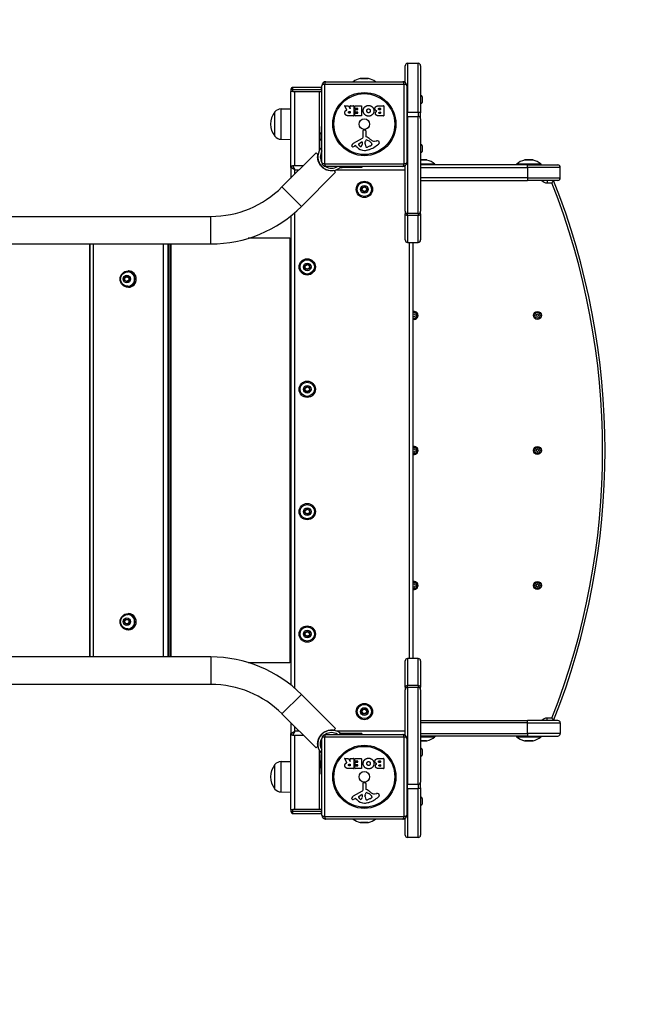
# Model space of a CAD drawing. Units: millimetres. Extents: x -3595 to 2493, y -2195 to 3155.
# Drawn here: x 276 to 1023, y -674 to 532 of the extents above; entities that cross this region are included whole.
import ezdxf

# ---------------------------------------------------------------- set-up
doc = ezdxf.new("R2010")
doc.units = ezdxf.units.MM
doc.header["$LTSCALE"] = 40
doc.linetypes.add('DASHED', pattern=[0.2068, 0.1655, -0.0413])
doc.layers.add('SW_Toestellen', color=2, linetype='Continuous')

msp = doc.modelspace()

# ---------------------------------------------------------------- linework, layer by layer
at = {"layer": 'SW_Toestellen'}
for p, q in [((748.5, 455.5), (748.5, 476)), ((751.5, 479), (751.5, 418.8)), ((751.5, 479), (764.5, 479)), ((751.5, 479), (751.5, 418.8)), ((764.5, 418.8), (764.5, 479)), ((764.5, 418.8), (764.5, 479)), ((767.5, 476), (767.5, 418.2)), ((703.7, 460.5), (693.3, 460.5)), ((693.7, 460.5), (703.3, 460.5)), ((611, 447), (608.5, 447)), ((608.5, 447), (608.5, 444.5)), ((646, 449.5), (611, 449.5)), ((611, 447), (611, 449.5)), ((611, 447), (646, 447)), ((611, 444.5), (611, 447)), ((646, 447), (646, 449.5)), ((646.5, 447), (646, 447)), ((646, 447), (646, 444.5)), ((646.5, 357.5), (646.5, 451.5)), ((649.8, 453.2), (649.8, 355.9)), ((747.1, 453.2), (649.8, 453.2)), ((651.5, 456.5), (745.5, 456.5)), ((747.1, 355.9), (747.1, 453.2)), ((750.5, 451.5), (750.5, 357.5)), ((608.5, 351.5), (608.5, 444.5)), ((611, 444.5), (608.5, 444.5)), ((611, 444.5), (646, 444.5)), ((613.5, 444.5), (643.5, 444.5)), ((613.5, 353.5), (613.5, 444.5)), ((643.5, 372.4), (643.5, 444.5)), ((646.5, 444.5), (646, 444.5)), ((767.5, 439.4), (767.8, 439.4)), ((767.8, 429.6), (767.8, 439.4)), ((769.3, 437.9), (769.3, 431.1)), ((596.5, 423.1), (608.5, 423.3)), ((596.5, 386), (596.5, 423.1)), ((677.1, 422.1), (674.4, 426.6)), ((674.5, 426.9), (679, 426.9)), ((679.2, 426.8), (680.9, 423.5)), ((681.3, 423.6), (681.3, 426.7)), ((681.5, 426.9), (685.4, 426.9)), ((685.6, 426.7), (685.6, 414.8)), ((686.8, 423.9), (686.8, 426.7)), ((687, 426.9), (695, 426.9)), ((690.5, 423.7), (687, 423.7)), ((690.7, 422.6), (690.7, 423.5)), ((695.2, 426.7), (695.2, 414.8)), ((716.4, 426.9), (722.1, 426.9)), ((717, 424), (717.9, 424)), ((718.1, 423.8), (718.1, 422.3)), ((722.3, 426.7), (722.3, 414.8)), ((767.5, 429.6), (767.8, 429.6)), ((589, 389.5), (589, 419.5)), ((589, 389.5), (589, 419.5)), ((685.4, 414.6), (679.2, 414.6)), ((680.3, 420.1), (681.1, 420.1)), ((681.1, 417.9), (680.4, 417.9)), ((681.3, 419.9), (681.3, 418.1)), ((686.9, 414.8), (686.9, 417.6)), ((687.1, 417.8), (690.5, 417.8)), ((695, 414.6), (687.1, 414.6)), ((687.3, 419.4), (687.3, 422.2)), ((687.5, 422.4), (690.5, 422.4)), ((690.5, 419.2), (687.5, 419.2)), ((690.7, 418), (690.7, 419)), ((722.1, 414.6), (715.7, 414.6)), ((717.9, 422.1), (717.1, 422.1)), ((717.2, 419.2), (717.9, 419.2)), ((717.9, 417.5), (717.3, 417.5)), ((718.1, 419), (718.1, 417.7)), ((751.5, 414), (751.5, 418.8)), ((764.5, 418.8), (751.5, 418.8)), ((751.5, 414), (751.5, 418.8)), ((751.5, 414), (751.5, 294.9)), ((751.5, 414), (764.5, 414)), ((751.5, 414), (751.5, 294.9)), ((764.5, 418.8), (764.5, 414)), ((764.5, 418.8), (764.5, 414)), ((764.5, 294.9), (764.5, 414)), ((764.5, 294.9), (764.5, 414)), ((767.5, 411), (767.5, 418.2)), ((767.5, 411), (767.5, 297.8)), ((645.5, 401.4), (646.5, 401.4)), ((645.5, 401.4), (645.5, 377.4)), ((644, 386.4), (644, 392.2)), ((685.1, 381), (696.2, 387.1)), ((697, 388.4), (696.9, 396.7)), ((697.9, 397.6), (699.2, 397.5)), ((700.3, 396.3), (700.3, 389.5)), ((596.5, 386), (608.5, 385.8)), ((644.8, 374.5), (646.5, 374.5)), ((645.5, 377.4), (645.5, 376)), ((646.5, 377.4), (645.5, 377.4)), ((687.5, 378.1), (686.5, 377.5)), ((689.2, 376.4), (688, 378)), ((691.8, 380.4), (695.2, 382.6)), ((695.9, 382.2), (695.9, 379.4)), ((699.6, 381.4), (699.7, 383)), ((699.6, 380), (699.6, 381.2)), ((702, 385), (703.6, 384.2)), ((705.8, 377.7), (702.3, 376.3)), ((707.6, 380.1), (707.6, 379.3)), ((711.1, 383.5), (713.6, 383.9)), ((767.5, 379.4), (767.8, 379.4)), ((767.8, 369.6), (767.8, 379.4)), ((769.3, 377.9), (769.3, 371.1)), ((597.6, 327.5), (639.4, 369.3)), ((641.5, 367.2), (639.4, 369.3)), ((767.5, 369.6), (767.8, 369.6)), ((608.5, 351.5), (608.5, 338.4)), ((613.5, 348.5), (608.5, 351.5)), ((610.5, 353.5), (613.5, 348.5)), ((623.7, 353.5), (610.5, 353.5)), ((643.5, 356), (643.5, 356.3)), ((645.3, 353.5), (645.2, 353.5)), ((649.8, 355.9), (747.1, 355.9)), ((745.5, 352.5), (651.5, 352.5)), ((668.4, 352.5), (668.4, 350.9)), ((670, 351.5), (671.4, 351.5)), ((671.4, 351.5), (671.4, 352.5)), ((695.3, 351.5), (671.4, 351.5)), ((695.3, 352.5), (695.3, 351.5)), ((748.5, 297.8), (748.5, 353.5)), ((775.2, 360.5), (767.5, 360.5)), ((767.5, 360.5), (774.8, 360.5)), ((785, 355.5), (767.5, 355.5)), ((898.5, 354.5), (767.5, 354.5)), ((767.5, 351.5), (898.5, 351.5)), ((767.5, 351.5), (898.5, 351.5)), ((785, 354.5), (785, 355.5)), ((915, 355.5), (885, 355.5)), ((885, 354.5), (885, 355.5)), ((905.2, 360.5), (894.8, 360.5)), ((895.2, 360.5), (904.8, 360.5)), ((898.5, 351.5), (898.5, 354.5)), ((898.5, 354.5), (935.5, 354.5)), ((938.5, 351.5), (898.5, 351.5)), ((938.5, 351.5), (898.5, 351.5)), ((898.5, 351.5), (898.5, 338.5)), ((915, 354.5), (915, 355.5)), ((938.5, 338.5), (938.5, 351.5)), ((613.5, 343.4), (613.5, 348.5)), ((613.5, 348.5), (618.7, 348.5)), ((621.4, 303.6), (663.2, 345.5)), ((652, 348.5), (652.4, 348.5)), ((663.2, 345.5), (661.1, 347.6)), ((664.2, 348.5), (748.5, 348.5)), ((898.5, 338.5), (767.5, 338.5)), ((898.5, 338.5), (767.5, 338.5)), ((898.5, 338.5), (938.5, 338.5)), ((898.5, 338.5), (938.5, 338.5)), ((898.5, 338.5), (898.5, 335.5)), ((621.4, 303.6), (597.6, 327.5)), ((695.2, 323.4), (695.9, 326.8)), ((695.8, 323.6), (696.3, 326.4)), ((695.9, 326.8), (699.1, 327.9)), ((695.9, 326.8), (696.3, 326.4)), ((696.3, 326.4), (699, 327.4)), ((699.1, 327.9), (699, 327.4)), ((699, 327.4), (701.2, 325.5)), ((699.1, 327.9), (701.8, 325.7)), ((767.5, 335.5), (898.5, 335.5)), ((935.5, 335.5), (898.5, 335.5)), ((922.4, 335.5), (922.4, 332.5)), ((922.4, 332.5), (928.4, 332.5)), ((695.2, 323.4), (695.8, 323.6)), ((697.8, 321.1), (695.2, 323.4)), ((698, 321.7), (695.8, 323.6)), ((701.1, 322.3), (697.8, 321.1)), ((697.8, 321.1), (698, 321.7)), ((700.7, 322.7), (698, 321.7)), ((701.2, 325.5), (700.7, 322.7)), ((701.1, 322.3), (700.7, 322.7)), ((701.8, 325.7), (701.1, 322.3)), ((701.8, 325.7), (701.2, 325.5)), ((-473.5, 291.4), (510.5, 291.4)), ((510.5, 257.7), (510.5, 291.4)), ((608.5, 292.1), (608.5, -283)), ((613.5, -287.2), (613.5, 296.2)), ((748.5, 297.8), (748.5, 294.7)), ((748.5, 262.5), (748.5, 294.7)), ((751.5, 292.8), (751.5, 294.9)), ((764.5, 294.9), (751.5, 294.9)), ((751.5, 292.8), (751.5, 294.9)), ((751.5, 292.8), (751.5, 259.5)), ((751.5, 292.8), (764.5, 292.8)), ((751.5, 292.8), (751.5, 259.5)), ((764.5, 294.9), (764.5, 292.8)), ((764.5, 294.9), (764.5, 292.8)), ((764.5, 259.5), (764.5, 292.8)), ((764.5, 259.5), (764.5, 292.8)), ((767.5, 294.7), (767.5, 297.8)), ((767.5, 294.7), (767.5, 262.5)), ((-473.5, 257.7), (510.5, 257.7)), ((362.1, -248.6), (362.1, 257.7)), ((362.4, -248.6), (362.4, 257.7)), ((362.4, -248.6), (362.4, 257.7)), ((366.7, -248.6), (366.7, 257.7)), ((452.1, 257.7), (452.1, -248.6)), ((457.8, 257.7), (457.8, -248.6)), ((457.8, 257.7), (457.8, -248.6)), ((459.3, -248.6), (459.3, 257.7)), ((461, 257.7), (461, -248.6)), ((461.2, 257.7), (461.2, -248.6)), ((607.1, 264.5), (556.3, 264.5)), ((607.1, 264.5), (608.5, 264.5)), ((607.1, 264.5), (607.1, -255.5)), ((751.5, 259.5), (764.5, 259.5)), ((753.5, 259.5), (753.5, -250.5)), ((758.5, -250.5), (758.5, 259.5)), ((625.4, 231.1), (628.3, 233)), ((625.4, 231.1), (625.9, 230.8)), ((625.6, 227.7), (625.4, 231.1)), ((625.9, 230.8), (628.3, 232.4)), ((626.1, 228), (625.9, 230.8)), ((628.3, 233), (628.3, 232.4)), ((628.3, 233), (631.4, 231.4)), ((628.3, 232.4), (630.9, 231.1)), ((631.4, 231.4), (630.9, 231.1)), ((630.9, 231.1), (631.1, 228.2)), ((631.4, 231.4), (631.6, 228)), ((404.6, 216.2), (407.4, 218)), ((404.7, 216.2), (407.5, 218)), ((405.1, 215.9), (407.4, 217.4)), ((407.4, 218), (410.4, 216.4)), ((407.4, 217.4), (409.9, 216.1)), ((408.5, 223.3), (408.9, 223.3)), ((409.4, 224.5), (408.9, 224.5)), ((625.6, 227.7), (626.1, 228)), ((628.7, 226.1), (625.6, 227.7)), ((628.6, 226.7), (626.1, 228)), ((631.1, 228.2), (628.6, 226.7)), ((628.7, 226.1), (628.6, 226.7)), ((631.6, 228), (628.7, 226.1)), ((631.6, 228), (631.1, 228.2)), ((404.7, 212.7), (404.6, 216.2)), ((404.6, 216.2), (404.7, 216.2)), ((404.8, 212.7), (404.7, 216.2)), ((407.7, 211.1), (404.7, 212.7)), ((404.8, 212.7), (404.7, 212.7)), ((407.7, 211.1), (404.8, 212.7)), ((405.2, 213), (405.1, 215.9)), ((407.6, 211.7), (405.2, 213)), ((410, 213.2), (407.6, 211.7)), ((410.5, 212.9), (407.7, 211.1)), ((408.5, 205.8), (408.9, 205.8)), ((409.9, 216.1), (410, 213.2)), ((410.4, 216.4), (410.5, 212.9)), ((409.4, 204.5), (408.9, 204.5)), ((625.4, 81.1), (628.3, 83)), ((625.4, 81.1), (625.9, 80.8)), ((625.6, 77.7), (625.4, 81.1)), ((625.6, 77.7), (626.1, 78)), ((628.7, 76.1), (625.6, 77.7)), ((625.9, 80.8), (628.3, 82.4)), ((626.1, 78), (625.9, 80.8)), ((628.6, 76.7), (626.1, 78)), ((628.3, 83), (628.3, 82.4)), ((628.3, 83), (631.4, 81.4)), ((628.3, 82.4), (630.9, 81.1)), ((631.1, 78.2), (628.6, 76.7)), ((628.7, 76.1), (628.6, 76.7)), ((631.6, 78), (628.7, 76.1)), ((631.4, 81.4), (630.9, 81.1)), ((630.9, 81.1), (631.1, 78.2)), ((631.6, 78), (631.1, 78.2)), ((631.4, 81.4), (631.6, 78)), ((625.4, -68.9), (628.3, -67)), ((625.4, -68.9), (625.9, -69.2)), ((625.6, -72.3), (625.4, -68.9)), ((625.6, -72.3), (626.1, -72)), ((628.7, -73.9), (625.6, -72.3)), ((625.9, -69.2), (628.3, -67.6)), ((626.1, -72), (625.9, -69.2)), ((628.6, -73.3), (626.1, -72)), ((628.3, -67), (628.3, -67.6)), ((628.3, -67), (631.4, -68.6)), ((628.3, -67.6), (630.9, -68.9)), ((631.1, -71.8), (628.6, -73.3)), ((631.6, -72), (628.7, -73.9)), ((631.4, -68.6), (630.9, -68.9)), ((630.9, -68.9), (631.1, -71.8)), ((631.6, -72), (631.1, -71.8)), ((631.4, -68.6), (631.6, -72)), ((628.7, -73.9), (628.6, -73.3)), ((404.3, -204.8), (406.5, -202.2)), ((405.3, -208.1), (404.3, -204.8)), ((404.4, -204.8), (404.3, -204.8)), ((404.4, -204.8), (406.6, -202.2)), ((405.4, -208.1), (404.4, -204.8)), ((404.8, -204.9), (406.6, -202.7)), ((405.7, -207.6), (404.8, -204.9)), ((406.5, -202.2), (409.8, -202.9)), ((406.6, -202.7), (409.4, -203.3)), ((408.5, -196.7), (408.9, -196.7)), ((408.9, -195.5), (409.4, -195.5)), ((409.4, -203.3), (410.3, -206)), ((409.8, -202.9), (410.8, -206.1)), ((408.6, -208.7), (405.3, -208.1)), ((405.5, -208.1), (405.3, -208.1)), ((408.6, -208.7), (405.4, -208.1)), ((408.4, -208.2), (405.7, -207.6)), ((410.3, -206), (408.4, -208.2)), ((408.5, -214.2), (408.9, -214.2)), ((410.8, -206.1), (408.6, -208.7)), ((408.9, -215.5), (409.4, -215.5)), ((625.4, -218.9), (628.3, -217)), ((628.3, -217), (628.3, -217.6)), ((628.3, -217), (631.4, -218.6)), ((625.4, -218.9), (625.9, -219.2)), ((625.6, -222.3), (625.4, -218.9)), ((625.6, -222.3), (626.1, -222)), ((628.7, -223.9), (625.6, -222.3)), ((625.9, -219.2), (628.3, -217.6)), ((626.1, -222), (625.9, -219.2)), ((628.6, -223.3), (626.1, -222)), ((628.3, -217.6), (630.9, -218.9)), ((631.1, -221.8), (628.6, -223.3)), ((628.7, -223.9), (628.6, -223.3)), ((631.6, -222), (628.7, -223.9)), ((631.4, -218.6), (630.9, -218.9)), ((630.9, -218.9), (631.1, -221.8)), ((631.6, -222), (631.1, -221.8)), ((631.4, -218.6), (631.6, -222)), ((510.5, -248.6), (-473.5, -248.6)), ((510.5, -248.6), (510.5, -282.3)), ((751.5, -250.5), (751.5, -283.7)), ((751.5, -250.5), (751.5, -283.7)), ((764.5, -250.5), (751.5, -250.5)), ((764.5, -283.7), (764.5, -250.5)), ((764.5, -283.7), (764.5, -250.5)), ((556.3, -255.5), (607.1, -255.5)), ((608.5, -255.5), (607.1, -255.5)), ((748.5, -285.7), (748.5, -253.5)), ((767.5, -253.5), (767.5, -285.7)), ((510.5, -282.3), (-473.5, -282.3)), ((748.5, -285.7), (748.5, -288.8)), ((748.5, -344.5), (748.5, -288.8)), ((751.5, -285.8), (751.5, -283.7)), ((764.5, -283.7), (751.5, -283.7)), ((751.5, -285.8), (751.5, -283.7)), ((751.5, -285.8), (751.5, -404.9)), ((751.5, -285.8), (764.5, -285.8)), ((751.5, -285.8), (751.5, -404.9)), ((764.5, -283.7), (764.5, -285.8)), ((764.5, -283.7), (764.5, -285.8)), ((764.5, -404.9), (764.5, -285.8)), ((764.5, -404.9), (764.5, -285.8)), ((767.5, -288.8), (767.5, -285.7)), ((767.5, -288.8), (767.5, -401.9)), ((621.4, -294.5), (597.6, -318.4)), ((663.2, -336.4), (621.4, -294.5)), ((695.2, -316.6), (695.9, -313.2)), ((695.8, -316.4), (696.3, -313.6)), ((695.9, -313.2), (699.1, -312.1)), ((695.9, -313.2), (696.3, -313.6)), ((696.3, -313.6), (699, -312.6)), ((699.1, -312.1), (699, -312.6)), ((699, -312.6), (701.2, -314.5)), ((699.1, -312.1), (701.8, -314.3)), ((639.4, -360.2), (597.6, -318.4)), ((695.2, -316.6), (695.8, -316.4)), ((697.8, -318.9), (695.2, -316.6)), ((698, -318.3), (695.8, -316.4)), ((701.1, -317.7), (697.8, -318.9)), ((697.8, -318.9), (698, -318.3)), ((700.7, -317.3), (698, -318.3)), ((701.2, -314.5), (700.7, -317.3)), ((701.1, -317.7), (700.7, -317.3)), ((701.8, -314.3), (701.1, -317.7)), ((701.8, -314.3), (701.2, -314.5)), ((928.4, -323.5), (922.4, -323.5)), ((922.4, -326.5), (922.4, -323.5)), ((608.5, -329.3), (608.5, -342.5)), ((613.5, -339.5), (613.5, -334.3)), ((661.1, -338.5), (663.2, -336.4)), ((767.5, -326.5), (898.5, -326.5)), ((898.5, -329.5), (767.5, -329.5)), ((898.5, -329.5), (767.5, -329.5)), ((935.5, -326.5), (898.5, -326.5)), ((898.5, -329.5), (898.5, -326.5)), ((898.5, -329.5), (938.5, -329.5)), ((898.5, -342.5), (898.5, -329.5)), ((898.5, -329.5), (938.5, -329.5)), ((938.5, -329.5), (938.5, -342.5)), ((608.5, -342.5), (613.5, -339.5)), ((608.5, -435.5), (608.5, -342.5)), ((613.5, -339.5), (610.5, -344.5)), ((610.5, -344.5), (623.7, -344.5)), ((618.7, -339.5), (613.5, -339.5)), ((613.5, -435.5), (613.5, -344.5)), ((643.5, -347.2), (643.5, -346.9)), ((645.2, -344.5), (645.3, -344.5)), ((646.5, -442.5), (646.5, -348.5)), ((649.8, -346.8), (649.8, -444.1)), ((747.1, -346.8), (649.8, -346.8)), ((651.5, -343.5), (745.5, -343.5)), ((652.4, -339.5), (652, -339.5)), ((748.5, -339.5), (664.2, -339.5)), ((668.4, -341.8), (668.4, -343.5)), ((671.4, -342.5), (670, -342.5)), ((671.4, -343.5), (671.4, -342.5)), ((695.3, -342.5), (671.4, -342.5)), ((695.3, -342.5), (695.3, -343.5)), ((747.1, -444.1), (747.1, -346.8)), ((750.5, -348.5), (750.5, -442.5)), ((767.5, -342.5), (898.5, -342.5)), ((767.5, -342.5), (898.5, -342.5)), ((898.5, -345.5), (767.5, -345.5)), ((767.5, -346.5), (785, -346.5)), ((785, -345.5), (785, -346.5)), ((885, -345.5), (885, -346.5)), ((885, -346.5), (915, -346.5)), ((938.5, -342.5), (898.5, -342.5)), ((898.5, -342.5), (898.5, -345.5)), ((938.5, -342.5), (898.5, -342.5)), ((898.5, -345.5), (935.5, -345.5)), ((915, -345.5), (915, -346.5)), ((639.4, -360.2), (641.5, -358.1)), ((767.5, -351.4), (775.2, -351.4)), ((774.8, -351.5), (767.5, -351.5)), ((767.5, -360.6), (767.8, -360.6)), ((767.8, -370.4), (767.8, -360.6)), ((894.8, -351.4), (905.2, -351.4)), ((904.8, -351.5), (895.2, -351.5)), ((643.5, -435.5), (643.5, -363.3)), ((646.5, -365.4), (644.8, -365.4)), ((645.5, -366.9), (645.5, -368.3)), ((645.5, -368.3), (646.5, -368.3)), ((645.5, -392.3), (645.5, -368.3)), ((677.1, -377.9), (674.4, -373.4)), ((674.5, -373.1), (679, -373.1)), ((679.2, -373.2), (680.9, -376.5)), ((681.3, -376.4), (681.3, -373.3)), ((681.5, -373.1), (685.4, -373.1)), ((685.6, -373.3), (685.6, -385.2)), ((686.8, -376.1), (686.8, -373.3)), ((687, -373.1), (695, -373.1)), ((695.2, -373.3), (695.2, -385.2)), ((716.4, -373.1), (722.1, -373.1)), ((722.3, -373.3), (722.3, -385.2)), ((767.5, -370.4), (767.8, -370.4)), ((769.3, -362.1), (769.3, -368.9)), ((589, -410.5), (589, -380.5)), ((589, -410.5), (589, -380.5)), ((596.5, -376.9), (608.5, -376.7)), ((596.5, -414), (596.5, -376.9)), ((644, -383.1), (644, -377.3)), ((685.4, -385.4), (679.2, -385.4)), ((680.3, -379.9), (681.1, -379.9)), ((681.1, -382.1), (680.4, -382.1)), ((681.3, -380.1), (681.3, -381.9)), ((686.9, -385.2), (686.9, -382.4)), ((690.5, -376.3), (687, -376.3)), ((687.1, -382.2), (690.5, -382.2)), ((695, -385.4), (687.1, -385.4)), ((687.3, -380.6), (687.3, -377.8)), ((687.5, -377.6), (690.5, -377.6)), ((690.5, -380.8), (687.5, -380.8)), ((690.7, -377.4), (690.7, -376.5)), ((690.7, -382), (690.7, -381)), ((722.1, -385.4), (715.7, -385.4)), ((717, -376), (717.9, -376)), ((717.9, -377.9), (717.1, -377.9)), ((717.2, -380.8), (717.9, -380.8)), ((717.9, -382.5), (717.3, -382.5)), ((718.1, -376.2), (718.1, -377.7)), ((718.1, -381), (718.1, -382.3)), ((646.5, -392.3), (645.5, -392.3)), ((697, -411.6), (696.9, -403.3)), ((697.9, -402.4), (699.2, -402.5)), ((700.3, -403.7), (700.3, -410.5)), ((751.5, -409.7), (751.5, -404.9)), ((764.5, -404.9), (751.5, -404.9)), ((751.5, -409.7), (751.5, -404.9)), ((751.5, -409.7), (751.5, -469.9)), ((751.5, -409.7), (764.5, -409.7)), ((751.5, -409.7), (751.5, -469.9)), ((764.5, -404.9), (764.5, -409.7)), ((764.5, -404.9), (764.5, -409.7)), ((764.5, -469.9), (764.5, -409.7)), ((764.5, -469.9), (764.5, -409.7)), ((767.5, -409.1), (767.5, -401.9)), ((767.5, -409.1), (767.5, -466.9)), ((596.5, -414), (608.5, -414.2)), ((685.1, -419), (696.2, -412.9)), ((687.5, -421.9), (686.5, -422.5)), ((689.2, -423.6), (688, -422)), ((691.8, -419.6), (695.2, -417.4)), ((695.9, -417.8), (695.9, -420.6)), ((699.6, -418.6), (699.7, -417)), ((699.6, -420), (699.6, -418.8)), ((702, -415), (703.6, -415.8)), ((705.8, -422.3), (702.3, -423.7)), ((707.6, -419.9), (707.6, -420.7)), ((711.1, -416.5), (713.6, -416.1)), ((767.5, -420.6), (767.8, -420.6)), ((767.8, -430.4), (767.8, -420.6)), ((769.3, -422.1), (769.3, -428.9)), ((767.5, -430.4), (767.8, -430.4)), ((608.5, -435.5), (611, -435.5)), ((608.5, -435.5), (608.5, -438)), ((608.5, -438), (611, -438)), ((646, -435.5), (611, -435.5)), ((611, -438), (611, -435.5)), ((646, -438), (611, -438)), ((611, -440.5), (611, -438)), ((611, -440.5), (646, -440.5)), ((643.5, -435.5), (613.5, -435.5)), ((646, -435.5), (646.5, -435.5)), ((646, -435.5), (646, -438)), ((646, -438), (646.5, -438)), ((646, -440.5), (646, -438)), ((649.8, -444.1), (747.1, -444.1)), ((748.5, -466.9), (748.5, -446.5)), ((745.5, -447.5), (651.5, -447.5)), ((693.3, -451.4), (703.7, -451.4)), ((703.3, -451.5), (693.7, -451.5)), ((764.5, -469.9), (751.5, -469.9))]:
    msp.add_line(p, q, dxfattribs=at)
for centre, radius in [((698.5, 404.5), 38.7), ((698.5, 404.5), 37.3), ((698.5, 404.5), 6.5), ((698.5, 324.5), 10), ((698.5, 324.5), 8.75), ((698.5, 324.5), 4.7), ((628.5, 229.5), 10), ((628.5, 229.5), 8.75), ((628.5, 229.5), 4.7), ((910.5, 170), 4.9), ((910.5, 170), 3.4), ((910.5, 170), 1.5), ((628.5, 79.5), 10), ((628.5, 79.5), 8.75), ((628.5, 79.5), 4.7), ((910.5, 4.5), 4.9), ((910.5, 4.5), 3.4), ((910.5, 4.5), 1.5), ((628.5, -70.5), 10), ((628.5, -70.5), 8.75), ((628.5, -70.5), 4.7), ((910.5, -161), 4.9), ((910.5, -161), 3.4), ((910.5, -161), 1.5), ((628.5, -220.5), 10), ((628.5, -220.5), 8.75), ((628.5, -220.5), 4.7), ((698.5, -315.5), 10), ((698.5, -315.5), 8.75), ((698.5, -315.5), 4.7), ((698.5, -395.5), 38.7), ((698.5, -395.5), 37.3), ((698.5, -395.5), 6.5)]:
    msp.add_circle(centre, radius, dxfattribs=at)
at = {"layer": 'SW_Toestellen', "color": 254, "linetype": 'DASHED', "ltscale": 5}
for centre, start, end in [((993.5, 449.5), 0, 90), ((993.5, -440.5), 270, 0)]:
    msp.add_arc(centre, 1500, start, end, dxfattribs=at)
at = {"layer": 'SW_Toestellen'}
for centre, radius, start, end in [((751.5, 476), 3, 90, 180), ((764.5, 476), 3, 0, 90), ((698.5, 438), 23, 103.113, 126.6168), ((693.7, 458.5), 2, 90, 103.113), ((703.3, 458.5), 2, 76.887, 90), ((698.5, 438), 23, 53.3832, 76.887), ((611, 447), 2.5, 90, 180), ((646, 447), 2.5, 78.463, 90), ((651.5, 451.5), 5, 90, 180), ((745.5, 451.5), 5, 0, 90), ((767.8, 437.9), 1.5, 0, 90), ((596.6, 413.2), 9.95, 90.8185, 140.1972), ((674.5, 426.7), 0.2, 90, 211.1549), ((679, 426.7), 0.2, 28.4065, 90), ((681.1, 423.6), 0.2, 208.4065, 0), ((681.5, 426.7), 0.2, 90, 180), ((685.4, 426.7), 0.2, 0, 90), ((687, 426.7), 0.2, 90, 180), ((687, 423.9), 0.2, 180, 270), ((690.5, 423.5), 0.2, 0, 90), ((690.5, 422.6), 0.2, 270, 0), ((695, 426.7), 0.2, 0, 90), ((717.9, 423.8), 0.2, 0, 90), ((722.1, 426.7), 0.2, 0, 90), ((767.8, 431.1), 1.5, 270, 0), ((606.7, 404.5), 23.2, 139.7274, 220.2726), ((681.1, 419.9), 0.2, 0, 90), ((681.1, 418.1), 0.2, 270, 0), ((685.4, 414.8), 0.2, 270, 0), ((687.1, 417.6), 0.2, 90, 180), ((687.1, 414.8), 0.2, 180, 270), ((687.5, 422.2), 0.2, 90, 180), ((687.5, 419.4), 0.2, 180, 270), ((690.5, 419), 0.2, 0, 90), ((690.5, 418), 0.2, 270, 0), ((695, 414.8), 0.2, 270, 0), ((717.9, 422.3), 0.2, 270, 0), ((717.9, 419), 0.2, 0, 90), ((717.9, 417.7), 0.2, 270, 0), ((722.1, 414.8), 0.2, 270, 0), ((596.6, 395.9), 9.95, 219.8028, 269.1815), ((645.5, 392.2), 1.5, 90, 180), ((645.5, 386.4), 1.5, 180, 270), ((695.5, 388.4), 1.51, 298.7438, 0.391), ((697.8, 396.7), 0.903, 82.5394, 180.391), ((699.1, 396.3), 1.2, 0, 82.5394), ((700.7, 389.5), 0.452, 180, 248.834), ((694.5, 373.6), 16.6, 48.8223, 68.834), ((658.3, 364.3), 16.8, 142.9232, 307.0768), ((684.2, 377.9), 1.27, 162.1674, 252.7179), ((689.5, 376.2), 6.85, 157.3888, 162.1674), ((687.2, 377.2), 4.33, 118.7438, 157.3888), ((684.2, 377.9), 1.21, 252.7179, 276.8811), ((684, 379.5), 2.81, 276.8811, 290.2655), ((681, 387.7), 11.6, 290.2655, 298.7438), ((687.7, 377.7), 0.391, 39.3689, 118.7438), ((698.3, 383.9), 11.7, 219.3689, 272.1302), ((692.2, 379.7), 0.856, 122.4938, 202.4006), ((696.1, 381.3), 5.03, 202.4006, 236.4075), ((694, 378.1), 1.25, 236.4075, 308.9493), ((692.9, 379.4), 2.94, 308.9493, 358.2808), ((695.5, 382.2), 0.47, 358.2808, 122.4938), ((702.6, 381.2), 3.01, 175.9397, 180), ((708.9, 380.3), 9.24, 181.6935, 202.3905), ((702.8, 382.8), 3.04, 151.6277, 175.9397), ((701.6, 383.4), 1.69, 88.1545, 151.6277), ((701.3, 377.1), 1.04, 202.3905, 268.8881), ((701.3, 378.8), 2.67, 268.8881, 292.6753), ((701.6, 384.3), 0.805, 61.2927, 88.1545), ((697.9, 373.7), 11.9, 37.8686, 61.2927), ((692.4, 407), 35.8, 288.8323, 311.023), ((718.1, 400.5), 19.1, 228.8223, 239.4322), ((703.6, 382.8), 5.5, 292.6753, 307.5187), ((705.9, 379.8), 1.75, 307.5187, 339.0675), ((706.1, 380.1), 1.47, 0, 37.8686), ((707.2, 379.3), 0.391, 339.0675, 0), ((710.4, 387.6), 4.09, 239.4322, 278.9192), ((714.2, 379.7), 4.23, 68.9789, 98.9192), ((715.1, 382.1), 1.76, 356.8903, 68.9789), ((714.1, 382.1), 2.8, 311.023, 356.8903), ((767.8, 377.9), 1.5, 0, 90), ((658.3, 364.3), 13.8, 148.3764, 211.8295), ((698, 390.5), 18.3, 272.1302, 288.8323), ((767.8, 371.1), 1.5, 270, 0), ((610.5, 351.5), 2, 90, 180), ((651.5, 357.5), 5, 180, 270), ((658.3, 364.3), 13.8, 238.1705, 301.6236), ((745.5, 357.5), 5, 270, 0), ((774.8, 358.5), 2, 76.887, 90), ((770, 338), 23, 49.3987, 76.887), ((900, 338), 23, 103.113, 130.6013), ((895.2, 358.5), 2, 90, 103.113), ((904.8, 358.5), 2, 76.887, 90), ((900, 338), 23, 49.3987, 76.887), ((935.5, 351.5), 3, 0, 90), ((935.5, 338.5), 3, 270, 0), ((510.5, 414.5), 123.1, 270, 315), ((922.4, 340.5), 8, 218.6822, 270), ((93.5, 4.5), 897, 338.5516, 21.4484), ((93.5, 4.5), 900, 338.4214, 21.5786), ((510.5, 414.5), 156.8, 270, 315), ((751.5, 262.5), 3, 180, 270), ((764.5, 262.5), 3, 270, 0), ((759.5, 170), 4.9, 258.2243, 101.7757), ((759.5, 170), 3.4, 252.8954, 107.1046), ((759.5, 170), 1.5, 228.1897, 131.8103), ((759.5, 4.5), 4.9, 258.2243, 101.7757), ((759.5, 4.5), 3.4, 252.8954, 107.1046), ((759.5, 4.5), 1.5, 228.1897, 131.8103), ((759.5, -161), 4.9, 258.2243, 101.7757), ((759.5, -161), 3.4, 252.8954, 107.1046), ((759.5, -161), 1.5, 228.1897, 131.8103), ((510.5, -405.5), 156.9, 45, 90), ((751.5, -253.5), 3, 90, 180), ((764.5, -253.5), 3, 0, 90), ((510.5, -405.5), 123.2, 45, 90), ((922.4, -331.5), 8, 90, 141.3178), ((935.5, -329.5), 3, 0, 90), ((610.5, -342.5), 2, 180, 270), ((658.3, -355.3), 16.9, 52.9232, 217.0768), ((658.3, -355.3), 13.9, 148.1705, 211.6236), ((651.5, -348.5), 5, 90, 180), ((658.3, -355.3), 13.9, 58.3764, 121.8295), ((745.5, -348.5), 5, 0, 90), ((770, -329), 23, 283.113, 310.6013), ((900, -329), 23, 229.3987, 256.887), ((900, -329), 23, 283.113, 310.6013), ((935.5, -342.5), 3, 270, 0), ((767.8, -362.1), 1.5, 0, 90), ((774.8, -349.5), 2, 270, 283.113), ((895.2, -349.5), 2, 256.887, 270), ((904.8, -349.5), 2, 270, 283.113), ((674.5, -373.3), 0.2, 90, 211.1549), ((679, -373.3), 0.2, 28.4065, 90), ((681.5, -373.3), 0.2, 90, 180), ((685.4, -373.3), 0.2, 0, 90), ((687, -373.3), 0.2, 90, 180), ((695, -373.3), 0.2, 0, 90), ((722.1, -373.3), 0.2, 0, 90), ((767.8, -368.9), 1.5, 270, 0), ((606.7, -395.5), 23.2, 139.7274, 220.2726), ((596.6, -386.8), 9.95, 90.8185, 140.1972), ((645.5, -377.3), 1.5, 90, 180), ((645.5, -383.1), 1.5, 180, 270), ((681.1, -376.4), 0.2, 208.4065, 0), ((681.1, -380.1), 0.2, 0, 90), ((681.1, -381.9), 0.2, 270, 0), ((685.4, -385.2), 0.2, 270, 0), ((687, -376.1), 0.2, 180, 270), ((687.1, -382.4), 0.2, 90, 180), ((687.1, -385.2), 0.2, 180, 270), ((687.5, -377.8), 0.2, 90, 180), ((687.5, -380.6), 0.2, 180, 270), ((690.5, -376.5), 0.2, 0, 90), ((690.5, -377.4), 0.2, 270, 0), ((690.5, -381), 0.2, 0, 90), ((690.5, -382), 0.2, 270, 0), ((695, -385.2), 0.2, 270, 0), ((717.9, -376.2), 0.2, 0, 90), ((717.9, -377.7), 0.2, 270, 0), ((717.9, -381), 0.2, 0, 90), ((717.9, -382.3), 0.2, 270, 0), ((722.1, -385.2), 0.2, 270, 0), ((697.8, -403.3), 0.903, 82.5394, 180.391), ((699.1, -403.7), 1.2, 0, 82.5394), ((596.6, -404.1), 9.95, 219.8028, 269.1815), ((684.2, -422.1), 1.27, 162.1674, 252.7179), ((689.5, -423.8), 6.85, 157.3888, 162.1674), ((687.2, -422.8), 4.33, 118.7438, 157.3888), ((687.7, -422.3), 0.391, 39.3689, 118.7438), ((692.2, -420.3), 0.856, 122.4938, 202.4006), ((696.1, -418.7), 5.03, 202.4006, 236.4075), ((692.9, -420.6), 2.94, 308.9493, 358.2808), ((695.5, -417.8), 0.47, 358.2808, 122.4938), ((695.5, -411.6), 1.51, 298.7438, 0.391), ((702.6, -418.8), 3.01, 175.9397, 180), ((708.9, -419.7), 9.24, 181.6935, 202.3905), ((702.8, -417.2), 3.04, 151.6277, 175.9397), ((701.6, -416.6), 1.69, 88.1545, 151.6277), ((700.7, -410.5), 0.452, 180, 248.834), ((694.5, -426.4), 16.6, 48.8223, 68.834), ((701.6, -415.7), 0.805, 61.2927, 88.1545), ((697.9, -426.3), 11.9, 37.8686, 61.2927), ((692.4, -393), 35.8, 288.8323, 311.023), ((718.1, -399.5), 19.1, 228.8223, 239.4322), ((703.6, -417.2), 5.5, 292.6753, 307.5187), ((705.9, -420.2), 1.75, 307.5187, 339.0675), ((706.1, -419.9), 1.47, 0, 37.8686), ((707.2, -420.7), 0.391, 339.0675, 0), ((710.4, -412.4), 4.09, 239.4322, 278.9192), ((714.2, -420.3), 4.23, 68.9789, 98.9192), ((715.1, -417.9), 1.76, 356.8903, 68.9789), ((714.1, -417.9), 2.8, 311.023, 356.8903), ((767.8, -422.1), 1.5, 0, 90), ((684.2, -422.1), 1.21, 252.7179, 276.8811), ((684, -420.5), 2.81, 276.8811, 290.2655), ((681, -412.3), 11.6, 290.2655, 298.7438), ((698.3, -416.1), 11.7, 219.3689, 272.1302), ((694, -421.9), 1.25, 236.4075, 308.9493), ((698, -409.5), 18.3, 272.1302, 288.8323), ((701.3, -422.9), 1.04, 202.3905, 268.8881), ((701.3, -421.2), 2.67, 268.8881, 292.6753), ((767.8, -428.9), 1.5, 270, 0), ((611, -438), 2.5, 180, 270), ((646, -438), 2.5, 270, 281.537), ((651.5, -442.5), 5, 180, 270), ((745.5, -442.5), 5, 270, 0), ((698.5, -429), 23, 233.3832, 256.887), ((693.7, -449.5), 2, 256.887, 270), ((703.3, -449.5), 2, 270, 283.113), ((698.5, -429), 23, 283.113, 306.6168), ((751.5, -466.9), 3, 180, 270), ((764.5, -466.9), 3, 270, 0)]:
    msp.add_arc(centre, radius, start, end, dxfattribs=at)
for centre, major_axis, ratio, start_param, end_param in [((651.5, 451.5), (-5, 0), 0.350756, 5.049737, 6.283185), ((651.5, 451.5), (0, 5), 0.350756, 0, 1.233448), ((745.5, 451.5), (0, 5), 0.350756, 5.049737, 6.283185), ((745.5, 451.5), (5, 0), 0.350756, 0, 1.233448), ((751.5, 418.2), (-3, 0), 0.191448, 4.712389, 5.052226), ((751.5, 411), (-3, 0), 0.990821, 4.712389, 5.052226), ((764.5, 418.2), (3, 0), 0.191448, 0, 1.570796), ((764.5, 411), (3, 0), 0.990821, 0, 1.570796), ((651.5, 357.5), (-5, 0), 0.350756, 0, 1.233448), ((651.5, 357.5), (0, -5), 0.350756, 5.049737, 6.283185), ((745.5, 357.5), (0, -5), 0.350756, 0, 1.233448), ((745.5, 357.5), (5, 0), 0.350756, 5.049737, 6.283185), ((751.5, 297.8), (-3, 0), 0.994756, 0, 1.570796), ((751.5, 294.7), (-3, 0), 0.650039, 0, 1.570796), ((764.5, 297.8), (3, 0), 0.994756, 4.712389, 6.283185), ((764.5, 294.7), (3, 0), 0.650039, 4.712389, 6.283185), ((407.6, 217.4), (0.021, -0.577), 0.209963, 3.518659, 4.704641), ((408.5, 214.5), (0, -8.75), 0.970127, 0, 3.141593), ((408.9, 214.5), (0, 8.75), 0.970127, 3.141593, 6.283185), ((409.4, 214.5), (0, 10), 0.970127, 3.141593, 6.283185), ((405.2, 215.9), (0.509, -0.266), 0.099523, 3.085172, 4.523921), ((405.3, 213), (0.489, 0.302), 0.112797, 1.751517, 3.205761), ((407.8, 211.7), (-0.021, 0.577), 0.209963, 1.563049, 2.729641), ((410, 216.1), (-0.489, -0.302), 0.112797, 3.833235, 4.89311), ((410.1, 213.2), (-0.509, 0.266), 0.099523, 1.382328, 2.442202), ((404.9, -204.9), (0.563, -0.11), 0.041503, 3.118298, 4.503195), ((406.8, -202.7), (0.188, -0.545), 0.199239, 3.341312, 4.64377), ((408.5, -205.5), (0, -8.75), 0.970127, 0, 3.141593), ((408.9, -205.5), (0, 8.75), 0.970127, 3.141593, 6.283185), ((409.4, -205.5), (0, -10), 0.970127, 0, 3.141593), ((409.5, -203.3), (-0.383, -0.43), 0.159051, 3.783387, 4.852964), ((405.8, -207.6), (0.383, 0.43), 0.159051, 1.711371, 3.233507), ((408.6, -208.2), (-0.188, 0.545), 0.199239, 1.502177, 2.611946), ((410.4, -206), (-0.563, 0.11), 0.041503, 1.361602, 2.431179), ((751.5, -285.7), (-3, 0), 0.650039, 4.712389, 6.283185), ((751.5, -288.8), (-3, 0), 0.994756, 4.712389, 6.283185), ((764.5, -285.7), (3, 0), 0.650039, 0, 1.570796), ((764.5, -288.8), (3, 0), 0.994756, 0, 1.570796), ((651.5, -348.5), (-5, 0), 0.350756, 5.049737, 6.283185), ((651.5, -348.5), (0, 5), 0.350756, 0, 1.233448), ((745.5, -348.5), (0, 5), 0.350756, 5.049737, 6.283185), ((745.5, -348.5), (5, 0), 0.350756, 0, 1.233448), ((751.5, -401.9), (-3, 0), 0.990821, 1.230959, 1.570796), ((751.5, -409.1), (-3, 0), 0.191448, 1.230959, 1.570796), ((764.5, -401.9), (3, 0), 0.990821, 4.712389, 6.283185), ((764.5, -409.1), (3, 0), 0.191448, 4.712389, 6.283185), ((651.5, -442.5), (-5, 0), 0.350756, 0, 1.233448), ((651.5, -442.5), (0, -5), 0.350756, 5.049737, 6.283185), ((745.5, -442.5), (0, -5), 0.350756, 0, 1.233448), ((745.5, -442.5), (5, 0), 0.350756, 5.049737, 6.283185)]:
    msp.add_ellipse(centre, major_axis=major_axis, ratio=ratio, start_param=start_param, end_param=end_param, dxfattribs=at)
for centre, major_axis in [((408.9, 214.5), (0, -10)), ((407.5, 214.5), (0, 4.7)), ((408.9, -205.5), (0, 10)), ((407.5, -205.5), (0, 4.7))]:
    msp.add_ellipse(centre, major_axis=major_axis, ratio=0.970127, dxfattribs=at)
for points, degree in [([(697.1, 420.8), (697.1, 423.7), (699.1, 425.6)], 2), ([(699.1, 425.6), (701, 427.4), (703.8, 427.4)], 2), ([(701.6, 420.7), (701.5, 421.7), (702.1, 422.4)], 2), ([(702.1, 422.4), (702.7, 423.2), (703.6, 423.2)], 2), ([(703.6, 423.2), (704.6, 423.2), (705.2, 422.5)], 2), ([(703.8, 427.4), (706.5, 427.3), (710.3, 423.4), (710.3, 420.7)], 2), ([(705.2, 422.5), (705.8, 421.8), (705.8, 420.8)], 2), ([(711.5, 423.4), (711.5, 426.9), (716.4, 426.9)], 2), ([(714, 420.4), (711.5, 421.1), (711.5, 423.4)], 2), ([(715.9, 423), (715.9, 423.4), (716.5, 424), (717, 424)], 2), ([(717.1, 422.1), (715.9, 422.1), (715.9, 423)], 2), ([(674.6, 418.4), (674.6, 419.7), (675.3, 420.6)], 2), ([(676.1, 415.4), (674.7, 416.4), (674.6, 418.4)], 2), ([(675.3, 420.6), (675.8, 421.3), (676.6, 421.6)], 2), ([(679.2, 414.6), (677.3, 414.6), (676.1, 415.4)], 2), ([(676.6, 421.6), (676.9, 421.7), (677, 421.8)], 2), ([(679.2, 418.9), (679.1, 419.4), (679.8, 420.1), (680.3, 420.1)], 2), ([(680.4, 417.9), (679.2, 417.9), (679.2, 418.9)], 2), ([(703.7, 414.2), (701, 414.2), (697.1, 418.1), (697.1, 420.8)], 2), ([(702.2, 419), (701.6, 419.7), (701.6, 420.7)], 2), ([(703.7, 418.3), (702.8, 418.3), (702.2, 419)], 2), ([(705.8, 420.8), (705.8, 419.9), (704.6, 418.3), (703.7, 418.3)], 2), ([(710.3, 420.7), (710.2, 418), (706.4, 414.2), (703.7, 414.2)], 2), ([(712.1, 417.7), (712.1, 418.6), (712.7, 419.4)], 2), ([(713.2, 415.4), (712.1, 416.3), (712.1, 417.7)], 2), ([(712.7, 419.4), (713.2, 420.1), (714, 420.4)], 2), ([(715.7, 414.6), (714.2, 414.6), (713.2, 415.4)], 2), ([(716.4, 418.4), (716.4, 418.7), (716.9, 419.2), (717.2, 419.2)], 2), ([(717.3, 417.5), (716.9, 417.5), (716.4, 418), (716.4, 418.4)], 2), ([(645.1, 374.8), (645, 374.7), (644.9, 374.6), (644.8, 374.5)], 3), ([(668.4, 350.9), (668.5, 351), (668.6, 351), (668.7, 351.1)], 3), ([(668.7, -342), (668.6, -342), (668.5, -341.9), (668.4, -341.8)], 3), ([(644.8, -365.4), (644.9, -365.5), (645, -365.6), (645.1, -365.7)], 3), ([(699.1, -374.4), (701, -372.6), (703.8, -372.6)], 2), ([(703.8, -372.6), (706.5, -372.7), (710.3, -376.6), (710.3, -379.3)], 2), ([(711.5, -376.6), (711.5, -373.1), (716.4, -373.1)], 2), ([(674.6, -381.6), (674.6, -380.3), (675.3, -379.4)], 2), ([(676.1, -384.6), (674.7, -383.6), (674.6, -381.6)], 2), ([(675.3, -379.4), (675.8, -378.7), (676.6, -378.4)], 2), ([(679.2, -385.4), (677.3, -385.4), (676.1, -384.6)], 2), ([(676.6, -378.4), (676.9, -378.3), (677, -378.2)], 2), ([(679.2, -381.1), (679.1, -380.6), (679.8, -379.9), (680.3, -379.9)], 2), ([(680.4, -382.1), (679.2, -382.1), (679.2, -381.1)], 2), ([(697.1, -379.2), (697.1, -376.3), (699.1, -374.4)], 2), ([(703.7, -385.8), (701, -385.8), (697.1, -381.9), (697.1, -379.2)], 2), ([(701.6, -379.3), (701.5, -378.3), (702.1, -377.6)], 2), ([(702.2, -381), (701.6, -380.3), (701.6, -379.3)], 2), ([(702.1, -377.6), (702.7, -376.8), (703.6, -376.8)], 2), ([(703.7, -381.7), (702.8, -381.7), (702.2, -381)], 2), ([(703.6, -376.8), (704.6, -376.8), (705.2, -377.5)], 2), ([(705.8, -379.2), (705.8, -380.1), (704.6, -381.7), (703.7, -381.7)], 2), ([(710.3, -379.3), (710.2, -382), (706.4, -385.8), (703.7, -385.8)], 2), ([(705.2, -377.5), (705.8, -378.2), (705.8, -379.2)], 2), ([(714, -379.6), (711.5, -378.9), (711.5, -376.6)], 2), ([(712.1, -382.3), (712.1, -381.4), (712.7, -380.6)], 2), ([(713.2, -384.6), (712.1, -383.7), (712.1, -382.3)], 2), ([(712.7, -380.6), (713.2, -379.9), (714, -379.6)], 2), ([(715.7, -385.4), (714.2, -385.4), (713.2, -384.6)], 2), ([(715.9, -377), (715.9, -376.6), (716.5, -376), (717, -376)], 2), ([(717.1, -377.9), (715.9, -377.9), (715.9, -377)], 2), ([(716.4, -381.6), (716.4, -381.3), (716.9, -380.8), (717.2, -380.8)], 2), ([(717.3, -382.5), (716.9, -382.5), (716.4, -382), (716.4, -381.6)], 2)]:
    msp.add_open_spline(points, degree=degree, dxfattribs=at)
for points, knots in [([(677, 421.8), (677, 421.8), (677.1, 421.8), (677.1, 421.8), (677.1, 421.9), (677.1, 421.9), (677.1, 421.9), (677.1, 422), (677.1, 422), (677.1, 422), (677.1, 422.1), (677.1, 422.1)], [0, 0, 0, 0, 0.00781289, 0.00781289, 0.01562578, 0.01562578, 0.02343867, 0.02343867, 0.02938866, 0.02938866, 0.03533865, 0.03533865, 0.03533865, 0.03533865]), ([(645.5, 376), (645.5, 376), (645.5, 375.9), (645.5, 375.7), (645.4, 375.5), (645.3, 375.1), (645.2, 374.9), (645.1, 374.8)], [0.9310107, 0.9310107, 0.9310107, 0.9310107, 0.9437638, 0.9437638, 1.0063585, 1.0063585, 1.0642178, 1.0642178, 1.0642178, 1.0642178]), ([(661.1, 347.6), (660.2, 347.4), (659.2, 347.3), (657.2, 347.3), (656.2, 347.4), (654.1, 347.8), (653.1, 348.1), (651, 349), (649.9, 349.5), (648, 350.8), (647.1, 351.5), (645.4, 353.1), (644.7, 354), (643.4, 356), (642.9, 357), (642.1, 359.1), (641.8, 360.2), (641.4, 362.2), (641.3, 363.2), (641.3, 365.2), (641.4, 366.2), (641.5, 367.2)], [7.748245, 7.748245, 7.748245, 7.748245, 8.124201, 8.124201, 8.472098, 8.472098, 8.819996, 8.819996, 9.167894, 9.167894, 9.515791, 9.515791, 9.863689, 9.863689, 10.211587, 10.211587, 10.559484, 10.559484, 10.907382, 10.907382, 11.283337, 11.283337, 11.283337, 11.283337]), ([(668.7, 351.1), (668.9, 351.2), (669.1, 351.3), (669.4, 351.5), (669.7, 351.5), (669.9, 351.5), (669.9, 351.5), (670, 351.5)], [1.412368, 1.412368, 1.412368, 1.412368, 1.4702273, 1.4702273, 1.532822, 1.532822, 1.5455752, 1.5455752, 1.5455752, 1.5455752]), ([(928.4, 332.5), (928.4, 332.5), (928.4, 332.5), (928.6, 332.8), (928.7, 333.1), (929.1, 333.6), (929.3, 333.8), (929.6, 334.4), (929.8, 334.7), (930.1, 335.1), (930.2, 335.3), (930.4, 335.5), (930.4, 335.5), (930.4, 335.5)], [-0.5211717, -0.5211717, -0.5211717, -0.5211717, -0.5202398, -0.5202398, -0.4247101, -0.4247101, -0.3311902, -0.3311902, -0.204346, -0.204346, -0.0978916, -0.0978916, 0, 0, 0, 0]), ([(408.5, 205.8), (407.6, 205.8), (406.7, 205.9), (405, 206.5), (404.2, 206.9), (402.7, 208), (402, 208.7), (401, 210.2), (400.6, 211.1), (400, 212.9), (399.9, 213.8), (399.9, 215.7), (400.1, 216.6), (400.7, 218.4), (401.2, 219.2), (402.3, 220.7), (403, 221.3), (404.6, 222.4), (405.4, 222.8), (407, 223.2), (407.8, 223.3), (408.5, 223.3)], [5.795929, 5.795929, 5.795929, 5.795929, 6.109003, 6.109003, 6.423463, 6.423463, 6.741493, 6.741493, 7.063828, 7.063828, 7.389516, 7.389516, 7.716346, 7.716346, 8.041665, 8.041665, 8.363353, 8.363353, 8.680681, 8.680681, 8.937521, 8.937521, 8.937521, 8.937521]), ([(408.5, -214.2), (407.6, -214.2), (406.7, -214.1), (405, -213.5), (404.2, -213.1), (402.7, -212), (402, -211.3), (401, -209.8), (400.6, -208.9), (400, -207.1), (399.9, -206.2), (399.9, -204.3), (400.1, -203.4), (400.7, -201.6), (401.2, -200.8), (402.3, -199.3), (403, -198.7), (404.6, -197.6), (405.4, -197.2), (407, -196.8), (407.8, -196.7), (408.5, -196.7)], [5.039993, 5.039993, 5.039993, 5.039993, 5.353068, 5.353068, 5.667528, 5.667528, 5.985558, 5.985558, 6.307893, 6.307893, 6.633581, 6.633581, 6.960411, 6.960411, 7.28573, 7.28573, 7.607418, 7.607418, 7.924746, 7.924746, 8.181586, 8.181586, 8.181586, 8.181586]), ([(928.4, -323.5), (928.4, -323.5), (928.4, -323.5), (928.6, -323.7), (928.7, -324), (929.1, -324.5), (929.3, -324.8), (929.6, -325.3), (929.8, -325.6), (930.1, -326), (930.2, -326.2), (930.4, -326.4), (930.4, -326.5), (930.4, -326.5)], [-0.0009373, -0.0009373, -0.0009373, -0.0009373, 0, 0, 0.0960831, 0.0960831, 0.1901447, 0.1901447, 0.3177238, 0.3177238, 0.4247948, 0.4247948, 0.5232536, 0.5232536, 0.5232536, 0.5232536]), ([(641.5, -358.1), (641.4, -357.1), (641.3, -356.1), (641.3, -354.2), (641.4, -353.1), (641.8, -351.1), (642.1, -350), (642.9, -347.9), (643.4, -346.9), (644.7, -345), (645.4, -344), (647.1, -342.4), (648, -341.7), (649.9, -340.4), (651, -339.9), (653.1, -339), (654.1, -338.7), (656.2, -338.3), (657.2, -338.3), (659.2, -338.2), (660.2, -338.3), (661.1, -338.5)], [1.404385, 1.404385, 1.404385, 1.404385, 1.78034, 1.78034, 2.128237, 2.128237, 2.476135, 2.476135, 2.824033, 2.824033, 3.17193, 3.17193, 3.519828, 3.519828, 3.867726, 3.867726, 4.215623, 4.215623, 4.563521, 4.563521, 4.939476, 4.939476, 4.939476, 4.939476]), ([(670, -342.5), (669.9, -342.5), (669.9, -342.5), (669.7, -342.4), (669.4, -342.4), (669.1, -342.3), (668.9, -342.2), (668.7, -342)], [0.9310107, 0.9310107, 0.9310107, 0.9310107, 0.9437638, 0.9437638, 1.0063585, 1.0063585, 1.0642178, 1.0642178, 1.0642178, 1.0642178]), ([(645.1, -365.7), (645.2, -365.9), (645.3, -366), (645.4, -366.4), (645.5, -366.6), (645.5, -366.9), (645.5, -366.9), (645.5, -366.9)], [1.412368, 1.412368, 1.412368, 1.412368, 1.4702273, 1.4702273, 1.532822, 1.532822, 1.5455752, 1.5455752, 1.5455752, 1.5455752]), ([(677, -378.2), (677, -378.2), (677.1, -378.2), (677.1, -378.2), (677.1, -378.1), (677.1, -378.1), (677.1, -378.1), (677.1, -378), (677.1, -378), (677.1, -378), (677.1, -377.9), (677.1, -377.9)], [0, 0, 0, 0, 0.00781289, 0.00781289, 0.01562578, 0.01562578, 0.02343867, 0.02343867, 0.02938866, 0.02938866, 0.03533865, 0.03533865, 0.03533865, 0.03533865])]:
    msp.add_open_spline(points, degree=3, knots=knots, dxfattribs=at)

doc.saveas('drawing.dxf')
